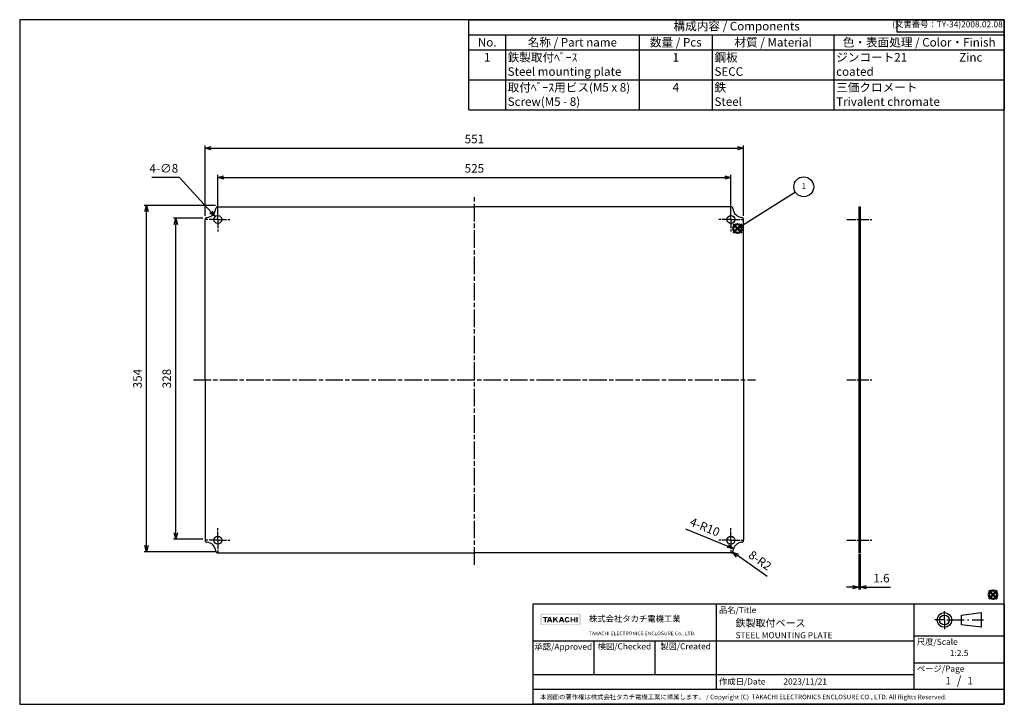
# Model space of a CAD drawing. Units: millimetres. Extents: x 0 to 1008, y 0 to 700.
import ezdxf
from ezdxf.enums import TextEntityAlignment as Align

# ---------------------------------------------------------------- set-up
doc = ezdxf.new("R2010")
doc.units = ezdxf.units.MM
doc.header["$LTSCALE"] = 1.5
for name, pattern in [('AM_ISO08W050', [18, 12, -1.5, 3, -1.5]), ('AM_ISO08W050x2', [9, 6, -0.75, 1.5, -0.75]), ('gen7a', [6.875, 4.75, -0.875, 0.375, -0.875])]:
    doc.linetypes.add(name, pattern=pattern)
doc.layers.add('7A', color=4, linetype='gen7a')
doc.layers.add('RAHM2', color=1, linetype='Continuous')
doc.layers.add('AM_12', color=7, linetype='Continuous', lineweight=50, plot=False)
for name, color, linetype, lineweight in [('AM_5', 3, 'Continuous', 25), ('AM_7', 4, 'AM_ISO08W050', 25), ('AM_8', 1, 'Continuous', 25), ('取付ﾍﾞｰｽ', 7, 'Continuous', 25)]:
    doc.layers.add(name, color=color, linetype=linetype, lineweight=lineweight)
doc.styles.add('ACISOTS', font='isocp.shx', dxfattribs={"height": 1, "bigfont": 'extfont.shx'})
doc.styles.get("Standard").update_dxf_attribs({"font": 'ISOCP.SHX', "bigfont": 'EXTFONT.SHX'})
doc.dimstyles.new('AM_ISO$0', dxfattribs={"dimtxt": 3.5, "dimasz": 2.5, "dimexe": 1, "dimexo": 1, "dimgap": 1.5, "dimtad": 1, "dimdsep": 46, "dimtxsty": 'STANDARD', "dimblk": 'OPEN30', "dimcen": 0, "dimclrd": 3, "dimclre": 3, "dimclrt": 2, "dimadec": 0, "dimazin": 2, "dimtp": 0.1, "dimtm": 0.1, "dimtfac": 0.71, "dimtmove": 0, "dimatfit": 3, "dimldrblk": 'OPEN30', "dimfxl": 1, "dimlwd": -1, "dimlwe": -1, "dimarcsym": 0})
doc.dimstyles.new('AM_ISO$3', dxfattribs={"dimtxt": 3.5, "dimasz": 2.5, "dimexe": 1, "dimexo": 1, "dimgap": 1.5, "dimtad": 1, "dimtoh": 1, "dimdsep": 46, "dimtxsty": 'STANDARD', "dimblk": 'OPEN30', "dimcen": 0, "dimclrd": 3, "dimclre": 3, "dimclrt": 2, "dimadec": 0, "dimazin": 2, "dimtp": 0.1, "dimtm": 0.1, "dimtfac": 0.71, "dimtofl": 0, "dimtmove": 0, "dimatfit": 0, "dimldrblk": 'OPEN30', "dimfxl": 1, "dimlwd": -1, "dimlwe": -1, "dimarcsym": 0})
doc.dimstyles.new('AM_ISO$4', dxfattribs={"dimtxt": 3.5, "dimasz": 2.5, "dimexe": 1, "dimexo": 1, "dimgap": 1.5, "dimtad": 1, "dimdsep": 46, "dimtxsty": 'STANDARD', "dimblk": 'OPEN30', "dimcen": 0, "dimclrd": 3, "dimclre": 3, "dimclrt": 2, "dimadec": 0, "dimazin": 2, "dimtp": 0.1, "dimtm": 0.1, "dimtfac": 0.71, "dimtofl": 0, "dimtmove": 0, "dimatfit": 0, "dimldrblk": 'OPEN30', "dimfxl": 1, "dimlwd": -1, "dimlwe": -1, "dimarcsym": 0})

# ---------------------------------------------------------------- blocks, each defined once
blk = doc.blocks.new('*S5129')
at = {"layer": 'AM_12', "color": 4}
for p, q in [((594.033951680613, 66.37942736173989), (599.2839516806127, 71.62942736173987)), ((594.033951680613, 71.62942736173987), (599.2839516806127, 66.37942736173989))]:
    blk.add_line(p, q, dxfattribs=at)
blk.add_circle((596.658951680613, 69.0044273617399), 2.625, dxfattribs=at)
blk = doc.blocks.new('*S5230')
at = {"color": 1}
for p, q in [((274.5, 420), (604.4999999999999, 420)), ((274.5, 410.7375), (604.4999999999999, 410.7375)), ((297, 410.7375), (297, 401.475)), ((379.5, 410.7375), (379.5, 401.475)), ((424.5, 410.7375), (424.5, 401.475)), ((499.5, 410.7375), (499.5, 401.475)), ((274.5, 401.475), (604.4999999999999, 401.475)), ((297, 401.475), (297, 382.95)), ((379.5, 401.475), (379.5, 382.95)), ((424.5, 401.475), (424.5, 382.95)), ((499.5, 401.475), (499.5, 382.95)), ((274.5, 382.95), (604.4999999999999, 382.95)), ((297, 382.95), (297, 364.425)), ((379.5, 382.95), (379.5, 364.425)), ((424.5, 382.95), (424.5, 364.425)), ((499.5, 382.95), (499.5, 364.425))]:
    blk.add_line(p, q, dxfattribs=at)
at = {"color": 7}
for p, q in [((274.5, 364.425), (274.5, 420)), ((274.5, 420), (604.4999999999999, 420)), ((604.4999999999999, 420), (604.4999999999999, 364.425)), ((274.5, 364.425), (604.4999999999999, 364.425))]:
    blk.add_line(p, q, dxfattribs=at)
at = {"color": 2, "insert": (439.5, 415.36875), "char_height": 5.25, "attachment_point": 5, "style": 'ACISOTS'}
blk.add_mtext('構成内容 / Components', dxfattribs=at)
at = {"color": 2, "char_height": 5.25, "style": 'ACISOTS'}
for s, insert, width, attachment_point in [('No.', (285.75, 408.7124999999998), 19.8, 2), ('名称 / Part name', (338.25, 408.7124999999998), 79.80000000000003, 2), ('数量 / Pcs', (402, 408.7124999999998), 42.29999999999999, 2), ('材質 / Material', (462, 408.7124999999998), 72.30000000000003, 2), ('色・表面処理 / Color・Finish', (552, 408.7124999999998), 102.3, 2), ('1', (285.75, 399.45), 19.8, 2), ('鉄製取付ﾍﾞｰｽ\u3000\u3000\u3000\u3000\u3000\u3000Steel mounting plate', (298.35, 399.45), 79.80000000000003, 1), ('1', (402, 399.45), 42.29999999999999, 2), ('鋼板\u3000\u3000\u3000\u3000\u3000\u3000\u3000\u3000\u3000\u3000SECC', (425.85, 399.45), 72.30000000000003, 1), ('ジンコート21                    Zinc coated', (500.85, 399.45), 102.3, 1), ('取付ﾍﾞｰｽ用ビス(M5 x 8)\u3000Screw(M5 - 8)', (298.35, 380.925), 79.80000000000003, 1), ('4', (402, 380.925), 42.29999999999999, 2), ('鉄\u3000\u3000\u3000\u3000\u3000\u3000\u3000\u3000\u3000\u3000Steel', (425.85, 380.925), 72.30000000000003, 1), ('三価クロメート                    Trivalent chromate', (500.85, 380.925), 102.3, 1)]:
    blk.add_mtext(s, dxfattribs=dict(at, insert=insert, width=width, attachment_point=attachment_point))
blk = doc.blocks.new('*S49116')
at = {"layer": 'AM_12', "color": 4}
for p, q in [((355.0780237451931, 240.3516458876059), (360.3280237451932, 245.6016458876059)), ((355.0780237451931, 245.6016458876059), (360.3280237451932, 240.3516458876059))]:
    blk.add_line(p, q, dxfattribs=at)
blk.add_circle((357.7030237451932, 242.9766458876059), 2.625, dxfattribs=at)
blk = doc.blocks.new('*S50117')
at = {"layer": 'AM_5', "color": 3}
blk.add_line((393.3354178218647, 265.4327663162931), (360.6640549885653, 244.8427364469771), dxfattribs=at)
at = {"layer": 'AM_5', "color": 3, "linetype": 'Continuous'}
for p, q in [((360.1640375347151, 245.6361423702033), (357.7030237451932, 242.9766458876059)), ((360.6640549885653, 244.8427364469771), (357.7030237451932, 242.9766458876059)), ((357.7030237451932, 242.9766458876059), (361.1640724424154, 244.0493305237508))]:
    blk.add_line(p, q, dxfattribs=at)
at = {"layer": 'AM_5', "color": 3}
blk.add_circle((398.5172224977659, 268.6984247951926), 6.125, dxfattribs=at)
at = {"layer": 'AM_5', "color": 7, "insert": (398.5172224977659, 268.6984247951926), "char_height": 3.5, "attachment_point": 5, "style": 'ACISOTS'}
blk.add_mtext('1', dxfattribs=at)
blk = doc.blocks.new('TK-A3')
for p, q in [((359, 280), (359, 275)), ((359, 275), (403, 275))]:
    blk.add_line(p, q)
blk.add_lwpolyline([(0, 0), (403, 0), (403, 280), (0, 280.0000000000001)], close=True)
at = {"insert": (402.3592953827349, 276.108542987227), "char_height": 2.5, "width": 43.07840397728297, "attachment_point": 9}
blk.add_mtext('(文書番号：TY-34)2008.02.08', dxfattribs=at)
blk = doc.blocks.new('A$C0FAF06CF')
at = {"layer": 'AM_8'}
h = blk.add_hatch(color=1, dxfattribs=at)
edge = h.paths.add_edge_path()
edge.add_line((-8.013599999999968, -2.41150000000041), (8.013600000000068, -2.411500000000414))
edge.add_arc((8.013600000000052, -1.773380000000511), 0.6381199999999012, 270, 360)
edge.add_line((8.651719999999953, -1.773380000000511), (8.651719999999967, 1.773379999999486))
edge.add_arc((8.013600000000025, 1.773379999999429), 0.638119999999958, 5.1039e-12, 90.00000000000126)
edge.add_line((8.013599999999997, 2.41149999999939), (-8.013599999999997, 2.411499999999386))
edge.add_arc((-8.013600000000025, 1.773379999999436), 0.6381199999999511, 89.99999999999682, 179.9999999999955)
edge.add_line((-8.651719999999981, 1.773379999999485), (-8.651719999999981, -1.773380000000505))
edge.add_arc((-8.013600000000025, -1.773380000000456), 0.6381199999999511, 180.0000000000043, 270.0000000000045)
edge = h.paths.add_edge_path(flags=16)
edge.add_line((-7.471939999999959, 2.092439999999486), (7.471940000000017, 2.092439999999478))
edge.add_arc((7.471940000000046, 1.550779999999479), 0.5416600000000003, 7.958078640513122e-13, 90.00000000000148, ccw=False)
edge.add_line((8.013600000000025, 1.550779999999486), (8.013600000000025, -1.550780000000504))
edge.add_arc((7.471940000000017, -1.550780000000501), 0.5416600000000074, 270, 359.99999999999966, ccw=False)
edge.add_line((7.471940000000017, -2.092440000000505), (-7.471939999999959, -2.092440000000513))
edge.add_arc((-7.471939999999959, -1.550780000000504), 0.5416600000000074, 180, 270, ccw=False)
edge.add_line((-8.013599999999968, -1.550780000000504), (-8.013599999999968, 1.550779999999486))
edge.add_arc((-7.471939999999959, 1.550779999999486), 0.5416600000000003, 90, 180, ccw=False)
for points in [[(-5.453699999999969, 0.5935999999994924), (-5.453699999999969, 1.038799999999492), (-7.531299999999986, 1.038799999999492), (-7.531299999999986, 0.5935999999994924), (-6.759619999999982, 0.5935999999994924), (-6.759619999999982, -1.224300000000515), (-6.225379999999972, -1.224300000000515), (-6.225379999999972, 0.5935999999994924)], [(-3.146079999999982, 1.038799999999492), (-3.146079999999982, -1.224300000000515), (-2.671199999999942, -1.224300000000515), (-2.671199999999942, -0.6184186206901412), (-2.193432261217481, -0.1027759420753025), (-1.520149446800417, -1.224300000000515), (-0.9571799999999941, -1.224300000000515), (-1.851807874889658, 0.2659306476478651), (-1.135707252964407, 1.038799999999492), (-1.788279380580376, 1.038799999999492), (-2.671199999999942, 0.085886028951558), (-2.671199999999942, 1.038799999999492)], [(4.304715008555603, 1.038799999999492), (4.304715008555603, -1.224300000000515), (4.775885008555576, -1.224300000000515), (4.775885008555576, -0.315350000000512), (5.829525008555606, -0.315350000000512), (5.829525008555606, -1.224300000000515), (6.300695008555576, -1.224300000000515), (6.300695008555576, 1.038799999999492), (5.829525008555606, 1.038799999999492), (5.829525008555606, 0.1298499999994878), (4.775885008555576, 0.1298499999994878), (4.775885008555576, 1.038799999999492)], [(7.280135008555588, -1.224300000000515), (7.280135008555588, 1.038799999999492), (6.805255008555603, 1.038799999999492), (6.805255008555603, -1.224300000000515)]]:
    blk.add_hatch(color=1, dxfattribs=at).paths.add_polyline_path(points)
h = blk.add_hatch(color=1, dxfattribs=at)
h.paths.add_polyline_path([(-5.264049114754043, -1.224300000000515), (-5.084217508196671, -0.734580000000511), (-4.161102491803261, -0.734580000000511), (-3.981270885245876, -1.224300000000515), (-3.420619999999971, -1.224300000000515), (-4.251659999999958, 1.038799999999492), (-4.993659999999977, 1.038799999999492), (-5.82469999999995, -1.224300000000515)])
h.paths.add_polyline_path([(-4.332759934426205, -0.2671200000005083), (-4.912560065573728, -0.2671200000005083), (-4.622659999999966, 0.5223399999994971)], flags=16)
h = blk.add_hatch(color=1, dxfattribs=at)
h.paths.add_polyline_path([(-0.1961891147540484, -1.224300000000515), (-0.0163575081966769, -0.734580000000511), (0.9067575081967476, -0.734580000000511), (1.086589114754119, -1.224300000000515), (1.647240000000009, -1.224300000000515), (0.8162000000000373, 1.038799999999492), (0.0742000000000189, 1.038799999999492), (-0.7568399999999543, -1.224300000000515)])
h.paths.add_polyline_path([(0.7351000655737892, -0.2671200000005083), (0.1552999344262673, -0.2671200000005083), (0.4452000000000284, 0.5223399999994971)], flags=16)
h = blk.add_hatch(color=1, dxfattribs=at)
edge = h.paths.add_edge_path()
edge.add_ellipse((2.878960000000006, -0.0927500000005264), major_axis=(0, 0.7271600000000495), ratio=0.8673469387754511, start_angle=308.5505407908052, end_angle=246.5820184016549)
edge.add_line((3.469375036740871, -0.3484654247793539), (3.94113500855559, -0.5527900000005097))
edge.add_arc((2.878960000000006, -0.0927500000005122), 1.157520000000025, 38.550540790803325, 336.58201840165333, ccw=False)
edge.add_line((3.784208621486185, 0.6286219454599618), (3.397792961318373, 0.3206961337928842))
blk = doc.blocks.new('TK-仕様書(和英併記)_221115')
for p, q in [((0, 41), (-193, 41)), ((-193, 41), (-193, 0)), ((-118, 41), (-118, 6)), ((-37, 41), (-37, 6)), ((0, 41), (0, 0)), ((-17.5, 36.5), (-9.5, 37.5)), ((-17.5, 32.5), (-17.5, 36.5)), ((-9.5, 37.5), (-9.5, 31.5)), ((-9.5, 31.5), (-17.5, 32.5)), ((-193, 25.99999999999994), (-37, 25.99999999999994)), ((-168.0000000000001, 25.99999999999994), (-168, 12)), ((-143.0000000000001, 25.99999999999994), (-143.0000000000001, 12)), ((-37, 28), (0, 28)), ((-37, 17), (0, 17)), ((-37.00000000000012, 12), (-193, 11.99999999999999)), ((0, 6), (-193, 6)), ((0, 0), (-193, 0))]:
    blk.add_line(p, q)
for radius in [3, 2]:
    blk.add_circle((-24.5, 34.5), radius)
at = {"layer": '7A'}
for p, q in [((-24.5, 34.5), (-24.5, 38.0747866447315)), ((-24.5, 34.5), (-28.5, 34.5)), ((-24.5, 34.5), (-24.5, 30.78991724228479)), ((-23.5, 34.5), (-8.5, 34.5))]:
    blk.add_line(p, q, dxfattribs=at)
at = {"xscale": 0.9599999999999999, "yscale": 0.9599999999999999, "zscale": 0.9599999999999999}
blk.add_blockref('A$C0FAF06CF', (-181.6455717699872, 34.68781725888325), dxfattribs=at)
at = {"attachment_point": 4}
for s, insert, char_height, width in [('{\\fMS PGothic|b0|i0|c128|p50;株式会社タカチ電機工業}', (-170, 35), 2.5, 45.82642997810501), ('{\\fArial|b0|i0|c128|p34;TAKACHI ELECTRONICS ENCLOSURE Co., LTD.}', (-170, 29), 1.5, 47.81805962271845)]:
    blk.add_mtext(s, dxfattribs=dict(at, insert=insert, char_height=char_height, width=width))
at = {"insert": (-190, 3), "char_height": 1.9, "attachment_point": 4}
blk.add_mtext_dynamic_manual_height_columns('{\\fMS PGothic|b0|i0|c128|p50;本図面の著作権は株式会社タカチ電機工業に帰属します。\\fMS PGothic|b0|i0|c0|p50; / Copyright (C)\\~ TAKACHI ELECTRONICS \\fMS PGothic|b0|i0|c128|p50;ENCLOSURE CO., LTD. All Rights Reserved.}', width=170.5389916538464, gutter_width=15, heights=[0], dxfattribs=at)
for tag, height, p in [('品名', 3, (-110, 33.24999999999994)), ('TITLE', 2.5, (-110, 28.24999999999994)), ('型番', 3, (-110, 16.8380177036398))]:
    blk.add_attdef(tag, text='', height=height).set_placement(p, align=Align.MIDDLE_LEFT)
for tag, height, p in [('GEN-TITLE-SCA', 2.5, (-18.5, 20.65051770363984)), ('承認', 2.5, (-180.7195176573868, 16.8380177036398)), ('検図', 2.5, (-155.5000000000001, 16.8380177036398)), ('製図', 2.5, (-130.5000000000001, 16.8380177036398)), ('部品サイズ', 2.5, (-155.5, 9)), ('GEN-TITLE-DAT', 2.5, (-81.5, 9)), ('ページNO.', 3, (-23, 9.29271309525528)), ('総ページ数', 3, (-14, 9.29271309525528))]:
    blk.add_attdef(tag, text='', height=height).set_placement(p, align=Align.MIDDLE)
at = {"layer": 'RAHM2', "char_height": 2.5}
for s, insert, width, attachment_point in [('品名/Title', (-116.8002551371314, 39.80103540727967), 90, 1), ('承認/Approved', (-180.5000000000001, 24.8010354072796), 22.21535073038012, 2), ('検図/Checked', (-155.5, 24.92584712714764), 19.85268515870859, 2), ('製図/Created', (-130.5, 24.95800561859733), 19.44564691649168, 2), ('尺度/Scale', (-35.80025513713144, 26.80103540727968), 20, 1), ('ページ/Page', (-35.80025513713144, 15.80103540727967), 20, 1), ('作成日/Date', (-116.8002551371314, 9), 17.84866863742184, 4)]:
    blk.add_mtext(s, dxfattribs=dict(at, insert=insert, width=width, attachment_point=attachment_point))
at = {"layer": 'RAHM2', "color": 0, "insert": (-18.5, 9.29271309525528), "char_height": 3.5, "width": 4.469919821818733, "attachment_point": 5}
blk.add_mtext('/', dxfattribs=at)
blk = doc.blocks.new('_Open30')
at = {"color": 0, "linetype": 'ByBlock', "lineweight": -2}
for p, q in [((-1, 0.26794919), (0, 0)), ((0, 0), (-1, -0.26794919)), ((0, 0), (-1, 0))]:
    blk.add_line(p, q, dxfattribs=at)
blk = doc.blocks.new('*D324')
at = {"layer": 'AM_5', "color": 3}
for p, q in [((187.2559900207678, 497.0077042576612), (157.2559900207685, 497.0077042576612)), ((159.7559900207685, 175.2577042576606), (159.7559900207684, 490.7577042576612)), ((187.255990020768, 169.0077042576606), (157.2559900207686, 169.0077042576606))]:
    blk.add_line(p, q, dxfattribs=at)
at = {"layer": 'Defpoints', "color": 0}
for p in [(159.7559900207684, 497.0077042576612), (189.7559900207678, 497.0077042576612), (189.755990020768, 169.0077042576606)]:
    blk.add_point(p, dxfattribs=at)
at = {"layer": 'AM_5', "color": 3, "xscale": 6.25, "yscale": 6.25, "zscale": 6.25}
for p, rotation in [((159.7559900207684, 497.0077042576612), 90), ((159.7559900207685, 169.0077042576606), 270)]:
    blk.add_blockref('_Open30', p, dxfattribs=dict(at, rotation=rotation))
at = {"layer": 'AM_5', "color": 2, "insert": (151.6301288002961, 333.0077042576608), "char_height": 8.75, "attachment_point": 5, "rotation": 90}
blk.add_mtext('328', dxfattribs=at)
blk = doc.blocks.new('*D325')
at = {"layer": 'AM_5', "color": 3}
for p, q in [((200.214250763869, 510.0077042576612), (127.2559900207685, 510.0077042576611)), ((129.7559900207685, 162.2577042576605), (129.7559900207684, 503.7577042576612)), ((200.2142507638692, 156.0077042576605), (127.2559900207685, 156.0077042576605))]:
    blk.add_line(p, q, dxfattribs=at)
at = {"layer": 'Defpoints', "color": 0}
for p in [(129.7559900207684, 510.0077042576612), (202.714250763869, 510.0077042576612), (202.7142507638692, 156.0077042576605)]:
    blk.add_point(p, dxfattribs=at)
at = {"layer": 'AM_5', "color": 3, "xscale": 6.25, "yscale": 6.25, "zscale": 6.25}
for p, rotation in [((129.7559900207684, 510.0077042576612), 90), ((129.7559900207685, 156.0077042576605), 270)]:
    blk.add_blockref('_Open30', p, dxfattribs=dict(at, rotation=rotation))
at = {"layer": 'AM_5', "color": 2, "insert": (121.6309900207686, 333.0077042576608), "char_height": 8.75, "attachment_point": 5, "rotation": 90}
blk.add_mtext('354', dxfattribs=at)
blk = doc.blocks.new('*D318')
at = {"layer": 'AM_5', "color": 3}
blk.add_line((681.1240579679236, 179.3413502093112), (724.6824559498016, 161.7992387328979), dxfattribs=at)
at = {"layer": 'Defpoints', "color": 0}
for p in [(730.4799690540196, 159.4644278612384), (739.7559900207684, 155.7287304665833)]:
    blk.add_point(p, dxfattribs=at)
at = {"layer": 'AM_5', "color": 3, "xscale": 6.25, "yscale": 6.25, "zscale": 6.25, "rotation": 338.0640584420005}
blk.add_blockref('_Open30', (730.4799690540196, 159.4644278612384), dxfattribs=at)
at = {"layer": 'AM_5', "color": 2, "insert": (700.6274447967243, 180.2459674656517), "char_height": 8.75, "attachment_point": 5, "rotation": 338.0640584420006}
blk.add_mtext('4-R10', dxfattribs=at)
blk = doc.blocks.new('*D319')
at = {"layer": 'AM_5', "color": 3}
blk.add_line((764.8033900420176, 130.6432270831114), (734.5408152398029, 151.9754903393382), dxfattribs=at)
at = {"layer": 'Defpoints', "color": 0}
for p in [(727.7977292776673, 156.7287304665832), (729.4324167836395, 155.5764298296753)]:
    blk.add_point(p, dxfattribs=at)
at = {"layer": 'AM_5', "color": 3, "xscale": 6.25, "yscale": 6.25, "zscale": 6.25, "rotation": 144.8197704386352}
blk.add_blockref('_Open30', (729.4324167836395, 155.5764298296753), dxfattribs=at)
at = {"layer": 'AM_5', "color": 2, "insert": (756.9080193988796, 146.1505108722415), "char_height": 8.75, "attachment_point": 5, "rotation": 324.81977043863526}
blk.add_mtext('8-R2', dxfattribs=at)
blk = doc.blocks.new('*D321')
at = {"layer": 'AM_5', "color": 3}
for p, q in [((202.7559900207677, 499.507704257661), (202.7559900207677, 541.228730466584)), ((209.0059900207677, 538.7287304665839), (721.5059900207681, 538.7287304665839)), ((727.7559900207681, 499.5077042576607), (727.7559900207681, 541.228730466584))]:
    blk.add_line(p, q, dxfattribs=at)
at = {"layer": 'Defpoints', "color": 0}
for p in [(727.7559900207681, 538.7287304665839), (202.7559900207677, 497.0077042576609), (727.7559900207681, 497.0077042576607)]:
    blk.add_point(p, dxfattribs=at)
at = {"layer": 'AM_5', "color": 3, "xscale": 6.25, "yscale": 6.25, "zscale": 6.25, "rotation": 180}
blk.add_blockref('_Open30', (202.7559900207677, 538.7287304665839), dxfattribs=at)
at = {"layer": 'AM_5', "color": 3, "xscale": 6.25, "yscale": 6.25, "zscale": 6.25}
blk.add_blockref('_Open30', (727.7559900207681, 538.7287304665839), dxfattribs=at)
at = {"layer": 'AM_5', "color": 2, "insert": (465.255990020768, 546.8545916870564), "char_height": 8.75, "attachment_point": 5}
blk.add_mtext('525', dxfattribs=at)
blk = doc.blocks.new('*D322')
at = {"layer": 'AM_5', "color": 3}
for p, q in [((189.7559900207677, 499.507704257661), (189.7559900207677, 571.228730466584)), ((196.0059900207677, 568.728730466584), (734.5059900207681, 568.728730466584)), ((740.7559900207681, 499.5077042576607), (740.7559900207681, 571.228730466584))]:
    blk.add_line(p, q, dxfattribs=at)
at = {"layer": 'Defpoints', "color": 0}
for p in [(740.7559900207681, 568.728730466584), (189.7559900207677, 497.0077042576609), (740.7559900207681, 497.0077042576607)]:
    blk.add_point(p, dxfattribs=at)
at = {"layer": 'AM_5', "color": 3, "xscale": 6.25, "yscale": 6.25, "zscale": 6.25, "rotation": 180}
blk.add_blockref('_Open30', (189.7559900207677, 568.728730466584), dxfattribs=at)
at = {"layer": 'AM_5', "color": 3, "xscale": 6.25, "yscale": 6.25, "zscale": 6.25}
blk.add_blockref('_Open30', (740.7559900207681, 568.728730466584), dxfattribs=at)
at = {"layer": 'AM_5', "color": 2, "insert": (465.255990020768, 576.853730466584), "char_height": 8.75, "attachment_point": 5}
blk.add_mtext('551', dxfattribs=at)
blk = doc.blocks.new('*D326')
at = {"layer": 'AM_5', "color": 3}
for p, q in [((858.5075782026187, 153.5077042576602), (858.5075782026187, 117.2287304665835)), ((860.1075782026189, 153.5077042576602), (860.1075782026189, 117.2287304665835)), ((852.2575782026187, 119.7287304665835), (846.0075782026187, 119.7287304665835)), ((858.5075782026187, 119.7287304665835), (860.1075782026189, 119.7287304665835)), ((866.3575782026189, 119.7287304665835), (891.0416333207291, 119.7287304665835))]:
    blk.add_line(p, q, dxfattribs=at)
at = {"layer": 'Defpoints', "color": 0}
for p in [(858.5075782026187, 156.0077042576602), (860.1075782026189, 156.0077042576602), (860.1075782026189, 119.7287304665835)]:
    blk.add_point(p, dxfattribs=at)
at = {"layer": 'AM_5', "color": 3, "xscale": 6.25, "yscale": 6.25, "zscale": 6.25}
blk.add_blockref('_Open30', (858.5075782026187, 119.7287304665835), dxfattribs=at)
at = {"layer": 'AM_5', "color": 3, "xscale": 6.25, "yscale": 6.25, "zscale": 6.25, "rotation": 180}
blk.add_blockref('_Open30', (860.1075782026189, 119.7287304665835), dxfattribs=at)
at = {"layer": 'AM_5', "color": 2, "insert": (881.8246057616741, 127.8537304665835), "char_height": 8.75, "attachment_point": 5}
blk.add_mtext('1.6', dxfattribs=at)
blk = doc.blocks.new('*D327')
at = {"layer": 'AM_5', "color": 3}
for p, q in [((163.5059900207686, 538.7287304665847), (135.2559900207686, 538.7287304665847)), ((195.8457727390786, 503.2991595904732), (163.5059900207686, 538.7287304665847))]:
    blk.add_line(p, q, dxfattribs=at)
at = {"layer": 'Defpoints', "color": 0}
for p in [(200.0593198620602, 498.6830442710283), (205.4526601794765, 492.7744166621389)]:
    blk.add_point(p, dxfattribs=at)
at = {"layer": 'AM_5', "color": 3, "xscale": 6.25, "yscale": 6.25, "zscale": 6.25, "rotation": 312.3895382002085}
blk.add_blockref('_Open30', (200.0593198620602, 498.6830442710283), dxfattribs=at)
at = {"layer": 'AM_5', "color": 2, "insert": (147.5059900207684, 546.8537304665846), "char_height": 8.75, "attachment_point": 5}
blk.add_mtext('4-∅8', dxfattribs=at)

msp = doc.modelspace()

# ---------------------------------------------------------------- linework, layer by layer
for p, q in [((858.5075782026196, 499.7287304665838), (860.1075782026196, 499.7287304665838)), ((858.5075782026196, 491.7287304665838), (860.1075782026196, 491.7287304665838)), ((858.5075782026196, 171.7287304665832), (860.1075782026196, 171.7287304665832)), ((858.5075782026196, 163.7287304665832), (860.1075782026196, 163.7287304665832))]:
    msp.add_line(p, q)
for centre, radius, start, end in [((190.7559900207684, 507.728730466584), 10, 274.7801918472013, 355.2198081527988), ((202.7142507638696, 506.728730466584), 2, 90, 175.2198081527988), ((727.797729277668, 506.7287304665837), 2, 4.780191847201234, 89.99999999999349), ((739.7559900207693, 507.7287304665837), 10, 184.7801918472012, 265.2198081527986), ((191.7559900207684, 495.7704697234824), 2, 94.78019184720137, 180), ((738.7559900207689, 495.7704697234821), 2, 0, 85.21980815279862), ((191.7559900207688, 167.6869912096852), 2, 180, 265.2198081527986), ((190.7559900207689, 155.7287304665835), 10, 4.780191847201234, 85.21980815279862), ((739.7559900207684, 155.7287304665832), 10, 94.78019184720137, 175.2198081527988), ((738.7559900207683, 167.6869912096848), 2, 274.7801918472013, 0), ((202.71425076387, 156.7287304665835), 2, 184.7801918472012, 269.9999999999935), ((727.7977292776673, 156.7287304665832), 2, 270, 355.2198081527988)]:
    msp.add_arc(centre, radius, start, end)
at = {"layer": 'AM_7'}
for p, q in [((465.2559900207684, 142.7287304665835), (465.255990020769, 520.7287304665842)), ((177.7559900207688, 331.7287304665837), (752.7559900207688, 331.7287304665829))]:
    msp.add_line(p, q, dxfattribs=at)
at = {"layer": 'AM_7', "linetype": 'AM_ISO08W050x2'}
for p, q in [((202.7559900207684, 495.728730466584), (202.7559900207684, 508.728730466584)), ((727.7559900207688, 495.7287304665838), (727.7559900207693, 508.7287304665838)), ((202.7559900207684, 495.728730466584), (189.7559900207684, 495.728730466584)), ((202.7559900207684, 495.728730466584), (202.7559900207684, 482.728730466584)), ((202.7559900207684, 495.728730466584), (215.7559900207684, 495.728730466584)), ((727.7559900207688, 495.7287304665838), (714.7559900207689, 495.7287304665838)), ((727.7559900207688, 495.7287304665838), (727.7559900207688, 482.7287304665837)), ((727.7559900207688, 495.7287304665838), (740.7559900207688, 495.7287304665838)), ((846.5075782026197, 495.7287304665838), (872.1075782026195, 495.7287304665838)), ((846.5075782026197, 331.728730466583), (872.1075782026195, 331.728730466583)), ((202.7559900207689, 167.7287304665835), (202.7559900207689, 180.7287304665835)), ((727.7559900207684, 167.7287304665832), (727.7559900207684, 180.7287304665832)), ((202.7559900207689, 167.7287304665835), (189.7559900207689, 167.7287304665835)), ((202.7559900207689, 167.7287304665835), (202.7559900207689, 154.7287304665835)), ((202.7559900207689, 167.7287304665835), (215.7559900207689, 167.7287304665835)), ((727.7559900207684, 167.7287304665832), (714.7559900207684, 167.7287304665832)), ((727.7559900207684, 167.7287304665832), (740.7559900207684, 167.7287304665832)), ((727.7559900207684, 167.7287304665832), (727.7559900207684, 154.7287304665832)), ((846.5075782026197, 167.7287304665832), (872.1075782026195, 167.7287304665832))]:
    msp.add_line(p, q, dxfattribs=at)
at = {"layer": '取付ﾍﾞｰｽ'}
for p, q in [((202.7142507638696, 508.728730466584), (465.2559900207686, 508.7287304665842)), ((727.797729277668, 508.7287304665838), (465.255990020769, 508.7287304665842)), ((858.5075782026196, 508.7287304665838), (860.1075782026196, 508.7287304665838)), ((858.5075782026196, 508.7287304665838), (858.5075782026196, 154.7287304665833)), ((860.1075782026196, 508.7287304665838), (860.1075782026196, 154.7287304665833)), ((189.7559900207689, 331.7287304665837), (189.7559900207684, 495.7704697234824)), ((740.7559900207688, 331.7287304665834), (740.7559900207688, 495.7704697234821)), ((189.7559900207689, 331.7287304665838), (189.7559900207689, 167.6869912096852)), ((740.7559900207688, 331.7287304665835), (740.7559900207684, 167.6869912096848)), ((202.71425076387, 154.7287304665835), (465.2559900207688, 154.7287304665835)), ((727.7977292776673, 154.7287304665832), (465.2559900207684, 154.7287304665835)), ((858.5075782026196, 154.7287304665833), (860.1075782026196, 154.7287304665833))]:
    msp.add_line(p, q, dxfattribs=at)
for centre in [(202.7559900207684, 495.728730466584), (727.7559900207688, 495.7287304665838), (202.7559900207689, 167.7287304665835), (727.7559900207684, 167.7287304665832)]:
    msp.add_circle(centre, 4, dxfattribs=at)

# ---------------------------------------------------------------- block references
at = {"lineweight": 0, "xscale": 2.5, "yscale": 2.5, "zscale": 2.5}
msp.add_blockref('TK-A3', (0, 0), dxfattribs=at)
at = {"xscale": 1.659999999999999, "yscale": 1.659999999999999, "zscale": 1.659999999999999}
msp.add_blockref('*S5230', (4.0300000000002, 2.800000000000011), dxfattribs=at)
at = {"lineweight": 0, "xscale": 2.5, "yscale": 2.5, "zscale": 2.5}
msp.add_blockref('TK-仕様書(和英併記)_221115', (1007.5, 0), dxfattribs=at).add_auto_attribs({'品名': '鉄製取付ベース', 'TITLE': 'STEEL MOUNTING PLATE', 'GEN-TITLE-DAT': '2023/11/21', 'GEN-TITLE-SCA': '1:2.5', 'ページNO.': '1', '総ページ数': '1'})
at = {"layer": 'AM_12', "xscale": 1.659999999999999, "yscale": 1.659999999999999, "zscale": 1.659999999999999}
for name, p in [('*S49116', (140.738346142252, 83.08158878767362)), ('*S5129', (5.486184969550549, -2.512701469742069))]:
    msp.add_blockref(name, p, dxfattribs=at)
at = {"layer": 'AM_5', "xscale": 1.659999999999999, "yscale": 1.659999999999999, "zscale": 1.659999999999999}
msp.add_blockref('*S50117', (140.738346142252, 83.08158878767362), dxfattribs=at)

# ---------------------------------------------------------------- dimensions: what is measured, and where the dimension line sits
at = {"layer": 'AM_5'}
for base, p1, p2, picture, middle in [((740.7559900207681, 568.728730466584), (189.7559900207677, 497.0077042576609), (740.7559900207681, 497.0077042576607), '*D322', (465.255990020768, 576.853730466584)), ((727.7559900207681, 538.7287304665839), (202.7559900207677, 497.0077042576609), (727.7559900207681, 497.0077042576607), '*D321', (465.255990020768, 546.8545916870564)), ((860.1075782026189, 119.7287304665835), (858.5075782026187, 156.0077042576602), (860.1075782026189, 156.0077042576602), '*D326', (881.8246057616741, 127.8537304665835))]:
    dim = msp.add_linear_dim(base=base, p1=p1, p2=p2, dimstyle='AM_ISO$0', override={"dimscale": 2.5}, dxfattribs=at)
    dim.commit()
    dim.dimension.update_dxf_attribs({"geometry": picture, "text_midpoint": middle})
dim = msp.add_diameter_dim_2p(p1=(205.4526601794765, 492.7744166621389), p2=(200.0593198620602, 498.6830442710283), text='4-<>', dimstyle='AM_ISO$3', override={"dimscale": 2.5}, dxfattribs=at)
dim.commit()
dim.dimension.update_dxf_attribs({"geometry": '*D327', "text_midpoint": (147.5059900207684, 538.7287304665846), "dimtype": 163})
for base, p1, p2, picture, middle in [((129.7559900207684, 510.0077042576612), (202.7142507638691, 156.0077042576605), (202.7142507638689, 510.0077042576609), '*D325', (121.6309900207686, 333.0077042576608)), ((159.7559900207684, 497.0077042576612), (189.7559900207679, 169.0077042576605), (189.7559900207677, 497.0077042576609), '*D324', (151.6301288002961, 333.0077042576608))]:
    dim = msp.add_linear_dim(base=base, p1=p1, p2=p2, angle=90, dimstyle='AM_ISO$0', override={"dimscale": 2.5}, dxfattribs=at)
    dim.commit()
    dim.dimension.update_dxf_attribs({"geometry": picture, "text_midpoint": middle})
dim = msp.add_radius_dim(center=(739.7559900207684, 155.7287304665833), mpoint=(730.4799690540196, 159.4644278612384), text='4-<>', dimstyle='AM_ISO$4', override={"dimscale": 2.5, "dimtofl": 0, "dimatfit": 3}, dxfattribs=at)
dim.commit()
dim.dimension.update_dxf_attribs({"geometry": '*D318', "text_midpoint": (697.5921906635668, 172.7092004301681), "dimtype": 164})
dim = msp.add_radius_dim(center=(727.7977292776673, 156.7287304665832), mpoint=(729.4324167836395, 155.5764298296753), text='8-<>', dimstyle='AM_ISO$4', override={"dimscale": 2.5, "dimtofl": 0, "dimatfit": 3}, dxfattribs=at)
dim.commit()
dim.dimension.update_dxf_attribs({"geometry": '*D319', "text_midpoint": (756.9080193988796, 146.1505108722415)})

doc.saveas('drawing.dxf')
